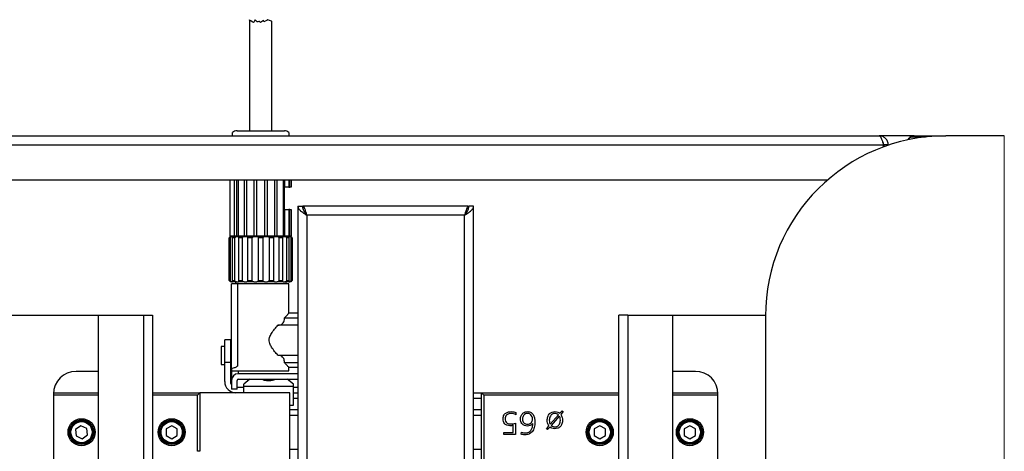
# Model space of a CAD drawing. Units: millimetres. Extents: x 20 to 410, y 10 to 287.
# Drawn here: x 140 to 195, y 126 to 150 of the extents above; entities that cross this region are included whole.
import ezdxf

# ---------------------------------------------------------------- set-up
doc = ezdxf.new("R2010")
doc.units = ezdxf.units.MM

# ---------------------------------------------------------------- blocks, each defined once
blk = doc.blocks.new('Block2')
at = {"color": 7, "linetype": 'Continuous', "lineweight": 25}
for p, q in [((93.046, 128.028), (93.046, 121.885)), ((93.056, 128.022), (93.046, 128.028)), ((93.085, 128.003), (93.056, 128.022)), ((93.132, 127.973), (93.085, 128.003)), ((93.196, 127.933), (93.132, 127.973)), ((93.275, 127.883), (93.196, 127.933)), ((93.303, 127.934), (93.275, 127.883)), ((93.331, 127.988), (93.303, 127.934)), ((93.36, 128.044), (93.331, 127.988)), ((93.399, 128.005), (93.36, 128.044)), ((93.439, 127.965), (93.399, 128.005)), ((93.48, 127.924), (93.439, 127.965)), ((93.522, 127.932), (93.48, 127.924)), ((93.564, 127.94), (93.522, 127.932)), ((93.606, 127.949), (93.564, 127.94)), ((93.626, 127.929), (93.606, 127.949)), ((93.645, 127.91), (93.626, 127.929)), ((93.665, 127.89), (93.645, 127.91)), ((93.718, 127.93), (93.665, 127.89)), ((93.771, 127.97), (93.718, 127.93)), ((93.823, 128.009), (93.771, 127.97)), ((93.832, 127.964), (93.823, 128.009)), ((93.841, 127.92), (93.832, 127.964)), ((93.925, 127.958), (93.841, 127.92)), ((94.004, 127.995), (93.925, 127.958)), ((94.076, 128.028), (94.004, 127.995)), ((94.16, 127.998), (94.076, 128.028)), ((94.225, 127.975), (94.16, 127.998)), ((94.271, 127.959), (94.225, 127.975)), ((94.294, 127.951), (94.271, 127.959)), ((94.296, 127.95), (94.294, 127.951)), ((94.296, 121.885), (94.296, 127.95)), ((92.359, 121.885), (93.671, 121.885)), ((93.671, 121.885), (94.984, 121.885)), ((41.051, 121.598), (127.988, 121.598)), ((92.109, 121.598), (92.109, 121.789)), ((95.234, 121.789), (95.234, 121.598)), ((129.926, 121.598), (127.988, 121.598)), ((130.559, 121.536), (129.863, 121.536)), ((129.926, 121.598), (131.676, 121.598)), ((134.928, 121.598), (131.676, 121.598)), ((128.226, 120.984), (128.226, 121.098)), ((128.238, 121.023), (128.235, 121.04)), ((128.488, 121.098), (128.238, 121.098)), ((128.238, 121.098), (128.238, 120.989)), ((128.488, 121.098), (128.488, 121.077)), ((47.593, 119.161), (125.133, 119.161)), ((91.984, 116.035), (91.984, 119.161)), ((92.22, 116.035), (92.22, 119.161)), ((92.328, 119.161), (92.328, 116.035)), ((92.432, 116.035), (92.432, 119.161)), ((92.759, 119.161), (92.759, 116.035)), ((92.898, 116.035), (92.898, 119.161)), ((93.299, 119.161), (93.299, 116.035)), ((93.458, 116.035), (93.458, 119.161)), ((93.885, 119.161), (93.885, 116.035)), ((94.044, 116.035), (94.044, 119.161)), ((94.444, 119.161), (94.444, 116.035)), ((94.584, 116.035), (94.584, 119.161)), ((94.911, 119.161), (94.911, 116.035)), ((95.014, 118.76), (95.014, 119.161)), ((95.228, 119.161), (95.228, 118.76)), ((95.283, 118.76), (95.283, 119.161)), ((95.357, 119.161), (95.357, 118.76)), ((94.984, 118.76), (95.014, 118.76)), ((94.984, 117.51), (94.984, 118.76)), ((95.228, 118.76), (95.014, 118.76)), ((95.228, 118.76), (95.283, 118.76)), ((95.357, 118.76), (95.283, 118.76)), ((95.014, 117.51), (94.984, 117.51)), ((95.014, 116.035), (95.014, 117.51)), ((95.014, 117.51), (95.228, 117.51)), ((95.228, 117.51), (95.228, 116.035)), ((95.283, 117.51), (95.228, 117.51)), ((95.283, 116.035), (95.283, 117.51)), ((95.283, 117.51), (95.357, 117.51)), ((95.357, 117.51), (95.357, 116.035)), ((95.734, 117.697), (95.734, 96.322)), ((95.734, 117.697), (95.984, 117.697)), ((96.009, 117.697), (96.009, 117.578)), ((105.209, 117.697), (96.009, 117.697)), ((105.209, 117.56), (105.209, 117.697)), ((105.484, 117.697), (105.234, 117.697)), ((105.484, 96.322), (105.484, 117.697)), ((96.234, 117.197), (96.234, 96.322)), ((104.984, 117.197), (96.234, 117.197)), ((104.984, 96.322), (104.984, 117.197)), ((91.972, 115.947), (91.932, 115.947)), ((91.932, 113.572), (91.932, 115.947)), ((91.972, 115.947), (91.972, 113.572)), ((92.22, 116.035), (91.984, 116.035)), ((91.986, 116.01), (92.06, 116.01)), ((92.06, 116.01), (92.115, 116.01)), ((92.217, 115.947), (92.102, 115.947)), ((92.102, 113.572), (92.102, 115.947)), ((92.115, 116.01), (92.328, 116.01)), ((92.217, 115.947), (92.217, 113.572)), ((92.328, 116.035), (92.22, 116.035)), ((92.432, 116.035), (92.328, 116.035)), ((92.328, 116.01), (92.432, 116.01)), ((92.421, 116.035), (92.421, 116.01)), ((92.759, 116.035), (92.432, 116.035)), ((92.432, 116.01), (92.759, 116.01)), ((92.637, 115.947), (92.461, 115.947)), ((92.461, 113.572), (92.461, 115.947)), ((92.637, 115.947), (92.637, 113.572)), ((92.898, 116.035), (92.759, 116.035)), ((92.759, 116.01), (92.898, 116.01)), ((93.299, 116.035), (92.898, 116.035)), ((92.898, 116.01), (93.299, 116.01)), ((93.182, 115.947), (92.966, 115.947)), ((92.966, 113.572), (92.966, 115.947)), ((93.182, 115.947), (93.182, 113.572)), ((93.458, 116.035), (93.299, 116.035)), ((93.299, 116.01), (93.458, 116.01)), ((93.885, 116.035), (93.458, 116.035)), ((93.458, 116.01), (93.885, 116.01)), ((93.786, 115.947), (93.557, 115.947)), ((93.557, 113.572), (93.557, 115.947)), ((93.786, 115.947), (93.786, 113.572)), ((94.044, 116.035), (93.885, 116.035)), ((93.885, 116.01), (94.044, 116.01)), ((94.444, 116.035), (94.044, 116.035)), ((94.044, 116.01), (94.444, 116.01)), ((94.161, 113.572), (94.161, 115.947)), ((94.376, 115.947), (94.161, 115.947)), ((94.376, 115.947), (94.376, 113.572)), ((94.584, 116.035), (94.444, 116.035)), ((94.444, 116.01), (94.584, 116.01)), ((94.911, 116.035), (94.584, 116.035)), ((94.584, 116.01), (94.911, 116.01)), ((94.706, 113.572), (94.706, 115.947)), ((94.882, 115.947), (94.706, 115.947)), ((94.882, 115.947), (94.882, 113.572)), ((95.014, 116.035), (94.911, 116.035)), ((94.911, 116.01), (95.014, 116.01)), ((94.921, 116.01), (94.921, 116.035)), ((95.228, 116.035), (95.014, 116.035)), ((95.014, 116.01), (95.228, 116.01)), ((95.126, 113.572), (95.126, 115.947)), ((95.241, 115.947), (95.126, 115.947)), ((95.283, 116.035), (95.228, 116.035)), ((95.228, 116.01), (95.283, 116.01)), ((95.241, 115.947), (95.241, 113.572)), ((95.357, 116.035), (95.283, 116.035)), ((95.283, 116.01), (95.357, 116.01)), ((95.371, 113.572), (95.371, 115.947)), ((95.411, 115.947), (95.371, 115.947)), ((95.411, 115.947), (95.411, 113.572)), ((91.932, 113.572), (91.972, 113.572)), ((92.06, 113.51), (91.986, 113.51)), ((92.046, 108.692), (92.046, 113.385)), ((92.379, 113.385), (92.046, 113.385)), ((92.06, 113.51), (92.115, 113.51)), ((92.102, 113.572), (92.217, 113.572)), ((92.328, 113.51), (92.115, 113.51)), ((92.265, 113.51), (92.265, 113.385)), ((92.328, 113.51), (92.432, 113.51)), ((92.379, 113.385), (92.379, 108.819)), ((95.234, 113.385), (92.379, 113.385)), ((92.759, 113.51), (92.432, 113.51)), ((92.461, 113.572), (92.637, 113.572)), ((92.759, 113.51), (92.898, 113.51)), ((93.299, 113.51), (92.898, 113.51)), ((92.966, 113.572), (93.182, 113.572)), ((93.299, 113.51), (93.458, 113.51)), ((93.885, 113.51), (93.458, 113.51)), ((93.557, 113.572), (93.786, 113.572)), ((93.885, 113.51), (94.044, 113.51)), ((94.444, 113.51), (94.044, 113.51)), ((94.161, 113.572), (94.376, 113.572)), ((94.444, 113.51), (94.584, 113.51)), ((94.911, 113.51), (94.584, 113.51)), ((94.706, 113.572), (94.882, 113.572)), ((94.911, 113.51), (95.014, 113.51)), ((95.228, 113.51), (95.014, 113.51)), ((95.078, 113.385), (95.078, 113.51)), ((95.126, 113.572), (95.241, 113.572)), ((95.228, 113.51), (95.283, 113.51)), ((95.234, 111.759), (95.234, 113.385)), ((95.357, 113.51), (95.283, 113.51)), ((95.371, 113.572), (95.411, 113.572)), ((76.553, 111.661), (84.678, 111.661)), ((84.678, 111.661), (87.178, 111.661)), ((84.678, 79.471), (84.678, 111.661)), ((87.178, 111.661), (87.178, 78.028)), ((87.178, 111.661), (87.678, 111.661)), ((87.678, 111.661), (87.678, 81.947)), ((94.994, 111.502), (95.734, 111.502)), ((95.734, 111.76), (95.234, 111.76)), ((113.54, 81.947), (113.54, 111.661)), ((114.04, 111.661), (113.54, 111.661)), ((114.04, 111.661), (116.54, 111.661)), ((114.04, 111.661), (114.04, 49.291)), ((116.54, 111.661), (121.676, 111.661)), ((116.54, 49.291), (116.54, 111.661)), ((121.676, 111.598), (121.676, 65.85)), ((95.734, 111.091), (94.623, 111.091)), ((91.676, 109.911), (91.488, 109.911)), ((91.488, 109.911), (91.488, 108.911)), ((91.676, 109.036), (91.676, 110.286)), ((91.988, 110.286), (91.676, 110.286)), ((91.988, 110.286), (91.988, 109.036)), ((92.046, 109.911), (91.988, 109.911)), ((94.623, 109.428), (95.734, 109.428)), ((91.488, 108.911), (91.676, 108.911)), ((91.988, 109.036), (91.676, 109.036)), ((91.676, 107.973), (91.676, 109.036)), ((91.988, 109.036), (91.988, 107.973)), ((91.988, 108.911), (92.046, 108.911)), ((95.734, 109.017), (94.994, 109.017)), ((95.234, 108.572), (95.234, 108.761)), ((95.234, 108.76), (95.734, 108.76)), ((84.678, 108.536), (83.428, 108.536)), ((92.046, 108.692), (92.046, 108.572)), ((92.046, 108.572), (95.234, 108.572)), ((92.051, 108.572), (92.051, 108.033)), ((95.734, 108.4), (92.426, 108.4)), ((117.79, 108.536), (116.54, 108.536)), ((92.051, 108.033), (92.051, 107.545)), ((92.363, 107.545), (92.363, 108.033)), ((92.363, 107.661), (92.738, 107.661)), ((92.426, 108.094), (95.734, 108.094)), ((93.078, 108.094), (92.738, 107.83)), ((92.738, 107.701), (92.738, 107.83)), ((92.738, 107.348), (92.738, 107.701)), ((95.488, 107.701), (92.738, 107.701)), ((92.932, 108.094), (92.957, 108.035)), ((92.957, 108.035), (92.972, 108.018)), ((92.972, 108.018), (92.976, 108.015)), ((93.801, 108.073), (93.817, 108.094)), ((93.824, 108.047), (93.801, 108.073)), ((93.892, 108.025), (93.824, 108.047)), ((93.994, 108.011), (93.892, 108.025)), ((94.113, 108.006), (93.994, 108.011)), ((94.233, 108.011), (94.113, 108.006)), ((94.334, 108.025), (94.233, 108.011)), ((94.402, 108.047), (94.334, 108.025)), ((94.426, 108.073), (94.402, 108.047)), ((94.41, 108.094), (94.426, 108.073)), ((95.488, 107.83), (95.148, 108.094)), ((95.251, 108.015), (95.255, 108.018)), ((95.255, 108.018), (95.269, 108.035)), ((95.269, 108.035), (95.295, 108.094)), ((95.488, 107.701), (95.488, 107.83)), ((95.488, 106.651), (95.488, 107.701)), ((95.488, 107.661), (95.734, 107.661)), ((82.178, 107.286), (82.178, 89.786)), ((82.179, 107.348), (84.678, 107.348)), ((87.678, 107.348), (90.296, 107.348)), ((90.196, 107.248), (90.171, 107.223)), ((90.171, 104.101), (90.171, 107.223)), ((90.219, 107.271), (90.196, 107.248)), ((90.241, 107.293), (90.219, 107.271)), ((90.26, 107.312), (90.241, 107.293)), ((90.275, 107.327), (90.26, 107.312)), ((90.287, 107.339), (90.275, 107.327)), ((90.294, 107.346), (90.287, 107.339)), ((90.296, 107.348), (90.294, 107.346)), ((90.296, 107.348), (90.296, 104.101)), ((95.296, 107.348), (90.296, 107.348)), ((92.363, 107.545), (92.051, 107.545)), ((95.296, 103.476), (95.296, 107.348)), ((95.488, 107.348), (95.734, 107.348)), ((105.484, 107.348), (105.921, 107.348)), ((105.921, 81.322), (105.921, 107.348)), ((105.921, 107.348), (105.924, 107.346)), ((105.921, 107.348), (113.54, 107.348)), ((105.924, 107.346), (105.931, 107.339)), ((105.931, 107.339), (105.943, 107.327)), ((105.943, 107.327), (105.958, 107.312)), ((105.958, 107.312), (105.977, 107.293)), ((105.977, 107.293), (105.999, 107.271)), ((105.999, 107.271), (106.022, 107.248)), ((106.022, 107.248), (106.046, 107.223)), ((116.54, 107.348), (119.039, 107.348)), ((119.04, 89.786), (119.04, 107.286)), ((95.296, 106.651), (95.488, 106.651)), ((95.734, 107.036), (95.488, 107.036)), ((105.921, 107.036), (105.484, 107.036)), ((95.296, 106.411), (95.734, 106.411)), ((95.296, 106.098), (95.734, 106.098)), ((105.484, 106.411), (105.921, 106.411)), ((105.484, 106.098), (105.921, 106.098)), ((107.835, 106.257), (107.835, 106.13)), ((109.74, 105.605), (110.196, 106.119)), ((110.24, 106.055), (109.783, 105.539)), ((110.267, 106.209), (110.392, 106.353)), ((110.455, 106.302), (110.321, 106.149)), ((110.392, 106.353), (110.455, 106.302)), ((83.701, 105.52), (83.406, 105.311)), ((84.028, 105.369), (83.701, 105.52)), ((88.734, 105.521), (88.421, 105.341)), ((89.046, 105.341), (88.734, 105.521)), ((107.675, 105.136), (107.684, 105.544)), ((107.817, 105.659), (107.804, 105.036)), ((108.767, 105.65), (108.764, 105.65)), ((109.53, 105.352), (109.66, 105.503)), ((109.714, 105.442), (109.592, 105.311)), ((112.484, 105.521), (112.171, 105.341)), ((112.796, 105.341), (112.484, 105.521)), ((117.484, 105.521), (117.171, 105.341)), ((117.796, 105.341), (117.484, 105.521)), ((83.406, 105.311), (83.439, 104.952)), ((83.439, 104.952), (83.767, 104.801)), ((83.767, 104.801), (84.062, 105.01)), ((84.062, 105.01), (84.028, 105.369)), ((88.421, 105.341), (88.421, 104.98)), ((88.421, 104.98), (88.734, 104.8)), ((88.734, 104.8), (89.046, 104.98)), ((89.046, 104.98), (89.046, 105.341)), ((107.155, 105.136), (107.675, 105.136)), ((107.155, 105.036), (107.155, 105.136)), ((107.804, 105.036), (107.155, 105.036)), ((108.125, 105.048), (108.136, 105.167)), ((109.592, 105.311), (109.53, 105.352)), ((112.171, 105.341), (112.171, 104.98)), ((112.171, 104.98), (112.484, 104.8)), ((112.484, 104.8), (112.796, 104.98)), ((112.796, 104.98), (112.796, 105.341)), ((117.171, 105.341), (117.171, 104.98)), ((117.171, 104.98), (117.484, 104.8)), ((117.484, 104.8), (117.796, 104.98)), ((117.796, 104.98), (117.796, 105.341)), ((90.296, 104.101), (90.171, 104.101)), ((95.296, 104.223), (95.734, 104.223)), ((105.484, 104.223), (105.921, 104.223))]:
    blk.add_line(p, q, dxfattribs=at)
at = {"color": 7, "linetype": 'Continuous', "lineweight": 18}
blk.add_line((134.928, 65.85), (134.928, 121.598), dxfattribs=at)
at = {"color": 8, "linetype": 'Continuous', "lineweight": 25}
for p, q in [((44.173, 121.098), (128.226, 121.098)), ((92.426, 108.572), (92.426, 108.4)), ((92.957, 108.035), (92.957, 108.094)), ((95.269, 108.035), (95.269, 108.094)), ((84.678, 107.223), (82.178, 107.223)), ((90.171, 107.223), (87.678, 107.223)), ((106.046, 107.223), (106.046, 81.322)), ((113.54, 107.223), (106.046, 107.223)), ((119.04, 107.223), (116.54, 107.223))]:
    blk.add_line(p, q, dxfattribs=at)
at = {"color": 7, "linetype": 'Continuous', "lineweight": 25}
for centre, radius in [((83.734, 105.161), 0.75), ((83.734, 105.161), 0.687), ((83.734, 105.161), 0.625), ((83.734, 105.161), 0.587), ((88.734, 105.161), 0.75), ((88.734, 105.161), 0.687), ((88.734, 105.161), 0.625), ((88.734, 105.161), 0.587), ((112.484, 105.161), 0.75), ((112.484, 105.161), 0.687), ((112.484, 105.161), 0.625), ((112.484, 105.161), 0.588), ((117.484, 105.161), 0.75), ((117.484, 105.161), 0.687), ((117.484, 105.161), 0.625), ((117.484, 105.161), 0.587)]:
    blk.add_circle(centre, radius, dxfattribs=at)
for centre, radius, start, end in [((92.359, 121.51), 0.375, 89.9999, 131.8435), ((94.984, 121.51), 0.375, 48.1825, 90.0013), ((131.676, 111.598), 10, 90, 180), ((129.863, 121.161), 0.375, 90.0008, 146.0507), ((129.926, 121.223), 0.375, 90.0014, 142.304), ((83.428, 107.286), 1.25, 90.0003, 179.9997), ((92.421, 108.029), 0.371, 89.3238, 179.3019), ((117.79, 107.286), 1.25, 0.0003, 89.9997), ((92.301, 107.973), 0.625, 180.0008, 270.0005), ((92.301, 107.973), 0.312, 179.9958, 216.8714), ((92.425, 108.033), 0.0618, 89.3226, 179.3089)]:
    blk.add_arc(centre, radius, start, end, dxfattribs=at)
for points, knots in [([(127.988, 121.598), (128.007, 121.589), (128.058, 121.566), (128.101, 121.464), (128.153, 121.336), (128.193, 121.207), (128.218, 121.125), (128.226, 121.098)], [0, 0, 0, 0, 0.108393, 0.290327, 0.546512, 0.852805, 1, 1, 1, 1]), ([(128.488, 121.098), (128.481, 121.164), (128.466, 121.295), (128.35, 121.46), (128.185, 121.576), (128.054, 121.591), (127.988, 121.598)], [0, 0, 0, 0, 0.249999, 0.499994, 0.749994, 1, 1, 1, 1]), ([(128.238, 121.098), (128.235, 121.131), (128.229, 121.192), (128.192, 121.239), (128.175, 121.26)], [0, 0, 0, 0, 0.551665, 1, 1, 1, 1]), ([(95.734, 117.697), (95.744, 117.653), (95.766, 117.552), (95.895, 117.429), (96.053, 117.312), (96.173, 117.236), (96.234, 117.197)], [0, 0, 0, 0, 0.182795, 0.415759, 0.704287, 1, 1, 1, 1]), ([(95.984, 117.697), (95.992, 117.638), (96.01, 117.511), (96.116, 117.349), (96.195, 117.247), (96.234, 117.197)], [0, 0, 0, 0, 0.313034, 0.666653, 1, 1, 1, 1]), ([(96.234, 117.197), (96.216, 117.261), (96.183, 117.381), (96.127, 117.533), (96.086, 117.654), (96.029, 117.686), (96.009, 117.697)], [0, 0, 0, 0, 0.35541, 0.661377, 0.878989, 1, 1, 1, 1]), ([(104.984, 117.197), (105.05, 117.239), (105.174, 117.318), (105.334, 117.438), (105.457, 117.56), (105.476, 117.656), (105.484, 117.697)], [0, 0, 0, 0, 0.318906, 0.603731, 0.832127, 1, 1, 1, 1]), ([(105.209, 117.697), (105.189, 117.686), (105.132, 117.654), (105.091, 117.533), (105.035, 117.381), (105.002, 117.261), (104.984, 117.197)], [0, 0, 0, 0, 0.121031, 0.33864, 0.644602, 1, 1, 1, 1]), ([(104.984, 117.197), (105.028, 117.254), (105.113, 117.363), (105.214, 117.528), (105.228, 117.646), (105.234, 117.697)], [0, 0, 0, 0, 0.382212, 0.729832, 1, 1, 1, 1]), ([(96.234, 117.197), (96.215, 117.229), (96.18, 117.289), (96.135, 117.364), (96.098, 117.397), (96.085, 117.409)], [0, 0, 0, 0, 0.427161, 0.807081, 1, 1, 1, 1]), ([(105.135, 117.411), (105.122, 117.399), (105.084, 117.365), (105.038, 117.289), (105.003, 117.229), (104.984, 117.197)], [0, 0, 0, 0, 0.203443, 0.578422, 1, 1, 1, 1]), ([(91.932, 115.947), (91.946, 115.963), (91.964, 115.984), (91.982, 116.005), (91.986, 116.01)], [0, 0, 0, 0, 0.786408, 1, 1, 1, 1]), ([(92.06, 116.01), (92.039, 115.996), (92.008, 115.977), (91.98, 115.954), (91.972, 115.947)], [0, 0, 0, 0, 0.6855645, 1, 1, 1, 1]), ([(92.102, 115.947), (92.109, 115.963), (92.118, 115.983), (92.116, 116.005), (92.115, 116.01)], [0, 0, 0, 0, 0.763997, 1, 1, 1, 1]), ([(92.328, 116.01), (92.301, 115.997), (92.262, 115.979), (92.227, 115.954), (92.217, 115.947)], [0, 0, 0, 0, 0.704046, 1, 1, 1, 1]), ([(92.461, 115.947), (92.458, 115.965), (92.455, 115.99), (92.437, 116.005), (92.432, 116.01)], [0, 0, 0, 0, 0.730199, 1, 1, 1, 1]), ([(92.759, 116.01), (92.728, 115.997), (92.686, 115.98), (92.648, 115.954), (92.637, 115.947)], [0, 0, 0, 0, 0.716882, 1, 1, 1, 1]), ([(92.966, 115.947), (92.953, 115.965), (92.935, 115.992), (92.907, 116.006), (92.898, 116.01)], [0, 0, 0, 0, 0.70328, 1, 1, 1, 1]), ([(93.299, 116.01), (93.269, 115.998), (93.227, 115.981), (93.192, 115.954), (93.182, 115.947)], [0, 0, 0, 0, 0.726119, 1, 1, 1, 1]), ([(93.557, 115.947), (93.536, 115.965), (93.506, 115.992), (93.469, 116.006), (93.458, 116.01)], [0, 0, 0, 0, 0.7037345, 1, 1, 1, 1]), ([(93.885, 116.01), (93.858, 115.998), (93.822, 115.982), (93.794, 115.954), (93.786, 115.947)], [0, 0, 0, 0, 0.731556, 1, 1, 1, 1]), ([(94.161, 115.947), (94.135, 115.965), (94.098, 115.991), (94.056, 116.005), (94.044, 116.01)], [0, 0, 0, 0, 0.711553, 1, 1, 1, 1]), ([(94.444, 116.01), (94.424, 115.998), (94.397, 115.981), (94.381, 115.954), (94.376, 115.947)], [0, 0, 0, 0, 0.727463, 1, 1, 1, 1]), ([(94.706, 115.947), (94.678, 115.965), (94.639, 115.99), (94.596, 116.005), (94.584, 116.01)], [0, 0, 0, 0, 0.722445, 1, 1, 1, 1]), ([(94.911, 116.01), (94.9, 115.997), (94.884, 115.978), (94.882, 115.954), (94.882, 115.947)], [0, 0, 0, 0, 0.694964, 1, 1, 1, 1]), ([(95.126, 115.947), (95.1, 115.965), (95.065, 115.989), (95.025, 116.005), (95.014, 116.01)], [0, 0, 0, 0, 0.736776, 1, 1, 1, 1]), ([(95.228, 116.01), (95.227, 116.005), (95.225, 115.983), (95.234, 115.963), (95.241, 115.947)], [0, 0, 0, 0, 0.236003, 1, 1, 1, 1]), ([(95.371, 115.947), (95.35, 115.964), (95.322, 115.987), (95.291, 116.005), (95.283, 116.01)], [0, 0, 0, 0, 0.757228, 1, 1, 1, 1]), ([(95.357, 116.01), (95.369, 115.996), (95.387, 115.975), (95.405, 115.954), (95.411, 115.947)], [0, 0, 0, 0, 0.659166, 1, 1, 1, 1]), ([(91.986, 113.51), (91.974, 113.523), (91.956, 113.544), (91.938, 113.565), (91.932, 113.572)], [0, 0, 0, 0, 0.659251, 1, 1, 1, 1]), ([(91.972, 113.572), (91.993, 113.555), (92.021, 113.532), (92.052, 113.514), (92.06, 113.51)], [0, 0, 0, 0, 0.7573344, 1, 1, 1, 1]), ([(92.115, 113.51), (92.116, 113.515), (92.118, 113.536), (92.109, 113.557), (92.102, 113.572)], [0, 0, 0, 0, 0.236029, 1, 1, 1, 1]), ([(92.217, 113.572), (92.243, 113.554), (92.278, 113.53), (92.318, 113.514), (92.328, 113.51)], [0, 0, 0, 0, 0.736742, 1, 1, 1, 1]), ([(92.432, 113.51), (92.443, 113.523), (92.458, 113.541), (92.461, 113.565), (92.461, 113.572)], [0, 0, 0, 0, 0.695036, 1, 1, 1, 1]), ([(92.637, 113.572), (92.665, 113.554), (92.704, 113.529), (92.747, 113.514), (92.759, 113.51)], [0, 0, 0, 0, 0.722365, 1, 1, 1, 1]), ([(92.898, 113.51), (92.918, 113.522), (92.946, 113.538), (92.962, 113.565), (92.966, 113.572)], [0, 0, 0, 0, 0.727477, 1, 1, 1, 1]), ([(93.182, 113.572), (93.208, 113.554), (93.245, 113.528), (93.287, 113.514), (93.299, 113.51)], [0, 0, 0, 0, 0.711517, 1, 1, 1, 1]), ([(93.458, 113.51), (93.485, 113.521), (93.521, 113.537), (93.549, 113.565), (93.557, 113.572)], [0, 0, 0, 0, 0.731587, 1, 1, 1, 1]), ([(93.786, 113.572), (93.807, 113.554), (93.837, 113.528), (93.874, 113.514), (93.885, 113.51)], [0, 0, 0, 0, 0.703723, 1, 1, 1, 1]), ([(94.044, 113.51), (94.074, 113.522), (94.115, 113.538), (94.151, 113.565), (94.161, 113.572)], [0, 0, 0, 0, 0.726077, 1, 1, 1, 1]), ([(94.376, 113.572), (94.389, 113.554), (94.408, 113.528), (94.436, 113.514), (94.444, 113.51)], [0, 0, 0, 0, 0.703164, 1, 1, 1, 1]), ([(94.584, 113.51), (94.615, 113.522), (94.657, 113.539), (94.695, 113.565), (94.706, 113.572)], [0, 0, 0, 0, 0.716875, 1, 1, 1, 1]), ([(94.882, 113.572), (94.884, 113.554), (94.888, 113.53), (94.906, 113.514), (94.911, 113.51)], [0, 0, 0, 0, 0.730172, 1, 1, 1, 1]), ([(95.014, 113.51), (95.042, 113.522), (95.081, 113.54), (95.116, 113.565), (95.126, 113.572)], [0, 0, 0, 0, 0.704001, 1, 1, 1, 1]), ([(95.241, 113.572), (95.234, 113.557), (95.225, 113.536), (95.227, 113.515), (95.228, 113.51)], [0, 0, 0, 0, 0.763971, 1, 1, 1, 1]), ([(95.283, 113.51), (95.304, 113.523), (95.334, 113.542), (95.362, 113.565), (95.371, 113.572)], [0, 0, 0, 0, 0.685594, 1, 1, 1, 1]), ([(95.411, 113.572), (95.397, 113.556), (95.379, 113.535), (95.361, 113.514), (95.357, 113.51)], [0, 0, 0, 0, 0.786486, 1, 1, 1, 1]), ([(94.623, 111.091), (94.677, 111.095), (94.772, 111.103), (94.889, 111.177), (94.957, 111.283), (94.989, 111.394), (94.993, 111.47), (94.994, 111.502)], [0, 0, 0, 0, 0.255119, 0.453084, 0.63539, 0.845636, 1, 1, 1, 1]), ([(94.994, 111.502), (95.05, 111.561), (95.122, 111.637), (95.2, 111.724), (95.227, 111.749), (95.233, 111.759), (95.234, 111.759)], [0, 0, 0, 0, 0.688835, 0.896585, 0.995674, 1, 1, 1, 1]), ([(94.623, 109.428), (94.562, 109.499), (94.438, 109.643), (94.283, 109.855), (94.173, 110.054), (94.129, 110.238), (94.159, 110.438), (94.274, 110.651), (94.437, 110.875), (94.562, 111.02), (94.623, 111.091)], [0, 0, 0, 0, 0.142712, 0.291563, 0.402341, 0.489052, 0.576378, 0.70602, 0.856114, 1, 1, 1, 1]), ([(94.994, 109.017), (94.992, 109.058), (94.987, 109.135), (94.952, 109.243), (94.89, 109.34), (94.776, 109.416), (94.678, 109.424), (94.623, 109.428)], [0, 0, 0, 0, 0.193832, 0.371971, 0.535281, 0.739803, 1, 1, 1, 1]), ([(92.379, 108.819), (92.335, 108.789), (92.235, 108.721), (92.114, 108.703), (92.046, 108.692)], [0, 0, 0, 0, 0.437965, 1, 1, 1, 1]), ([(95.233, 108.761), (95.217, 108.778), (95.156, 108.845), (95.076, 108.93), (95.012, 108.998), (94.994, 109.017)], [0, 0, 0, 0, 0.20352, 0.775028, 1, 1, 1, 1]), ([(107.117, 105.885), (107.122, 105.951), (107.132, 106.082), (107.256, 106.23), (107.414, 106.294), (107.516, 106.299), (107.567, 106.302)], [0, 0, 0, 0, 0.280217, 0.558397, 0.778902, 1, 1, 1, 1]), ([(107.567, 106.202), (107.521, 106.198), (107.428, 106.19), (107.313, 106.122), (107.243, 106.021), (107.237, 105.947), (107.234, 105.911)], [0, 0, 0, 0, 0.280455, 0.559935, 0.779824, 1, 1, 1, 1]), ([(107.567, 106.302), (107.618, 106.301), (107.71, 106.298), (107.797, 106.27), (107.835, 106.257)], [0, 0, 0, 0, 0.5601672, 1, 1, 1, 1]), ([(107.835, 106.13), (107.788, 106.153), (107.702, 106.194), (107.608, 106.2), (107.567, 106.202)], [0, 0, 0, 0, 0.5595, 1, 1, 1, 1]), ([(108.084, 105.892), (108.089, 105.953), (108.099, 106.074), (108.204, 106.217), (108.344, 106.292), (108.44, 106.299), (108.488, 106.302)], [0, 0, 0, 0, 0.280275, 0.559105, 0.779352, 1, 1, 1, 1]), ([(108.482, 106.202), (108.438, 106.198), (108.351, 106.189), (108.253, 106.107), (108.207, 106.003), (108.203, 105.935), (108.201, 105.9)], [0, 0, 0, 0, 0.279805, 0.5586164, 0.7790289, 1, 1, 1, 1]), ([(108.751, 105.886), (108.747, 105.929), (108.74, 106.016), (108.678, 106.125), (108.585, 106.193), (108.516, 106.199), (108.482, 106.202)], [0, 0, 0, 0, 0.280572, 0.5601298, 0.7799917, 1, 1, 1, 1]), ([(108.488, 106.302), (108.522, 106.301), (108.589, 106.298), (108.685, 106.259), (108.763, 106.191), (108.836, 106.076), (108.878, 105.909), (108.882, 105.773), (108.884, 105.706)], [0, 0, 0, 0, 0.125116, 0.249854, 0.374833, 0.499837, 0.74951, 1, 1, 1, 1]), ([(109.567, 105.822), (109.572, 105.89), (109.583, 106.025), (109.681, 106.193), (109.832, 106.29), (109.939, 106.298), (109.992, 106.302)], [0, 0, 0, 0, 0.280624, 0.559794, 0.779691, 1, 1, 1, 1]), ([(109.994, 106.202), (109.943, 106.195), (109.84, 106.181), (109.71, 106.037), (109.694, 105.906), (109.684, 105.826)], [0, 0, 0, 0, 0.279808, 0.560009, 1, 1, 1, 1]), ([(109.992, 106.302), (110.049, 106.298), (110.149, 106.292), (110.231, 106.234), (110.267, 106.209)], [0, 0, 0, 0, 0.55992, 1, 1, 1, 1]), ([(110.196, 106.119), (110.163, 106.146), (110.103, 106.195), (110.028, 106.2), (109.994, 106.202)], [0, 0, 0, 0, 0.558757, 1, 1, 1, 1]), ([(110.301, 105.829), (110.298, 105.873), (110.294, 105.953), (110.257, 106.024), (110.24, 106.055)], [0, 0, 0, 0, 0.559921, 1, 1, 1, 1]), ([(110.321, 106.149), (110.353, 106.093), (110.41, 105.993), (110.415, 105.879), (110.417, 105.828)], [0, 0, 0, 0, 0.558702, 1, 1, 1, 1]), ([(107.499, 105.519), (107.443, 105.523), (107.33, 105.531), (107.194, 105.622), (107.125, 105.753), (107.12, 105.841), (107.117, 105.885)], [0, 0, 0, 0, 0.280483, 0.559357, 0.779291, 1, 1, 1, 1]), ([(107.234, 105.911), (107.236, 105.864), (107.241, 105.772), (107.325, 105.663), (107.439, 105.623), (107.511, 105.62), (107.547, 105.619)], [0, 0, 0, 0, 0.280745, 0.558067, 0.778636, 1, 1, 1, 1]), ([(107.684, 105.544), (107.65, 105.535), (107.589, 105.519), (107.527, 105.519), (107.499, 105.519)], [0, 0, 0, 0, 0.55967, 1, 1, 1, 1]), ([(107.547, 105.619), (107.598, 105.621), (107.69, 105.624), (107.778, 105.648), (107.817, 105.659)], [0, 0, 0, 0, 0.559818, 1, 1, 1, 1]), ([(108.471, 105.502), (108.413, 105.507), (108.296, 105.516), (108.161, 105.618), (108.091, 105.754), (108.086, 105.846), (108.084, 105.892)], [0, 0, 0, 0, 0.280479, 0.559001, 0.779146, 1, 1, 1, 1]), ([(108.201, 105.9), (108.203, 105.858), (108.208, 105.773), (108.268, 105.665), (108.365, 105.608), (108.432, 105.604), (108.466, 105.602)], [0, 0, 0, 0, 0.280788, 0.559766, 0.779383, 1, 1, 1, 1]), ([(108.884, 105.706), (108.88, 105.611), (108.871, 105.423), (108.757, 105.176), (108.548, 105.033), (108.399, 105.024), (108.325, 105.019)], [0, 0, 0, 0, 0.281174, 0.560171, 0.779656, 1, 1, 1, 1]), ([(108.343, 105.119), (108.391, 105.121), (108.488, 105.125), (108.616, 105.2), (108.71, 105.324), (108.759, 105.48), (108.764, 105.593), (108.767, 105.65)], [0, 0, 0, 0, 0.18673, 0.372878, 0.559299, 0.77938, 1, 1, 1, 1]), ([(108.466, 105.602), (108.508, 105.606), (108.594, 105.612), (108.693, 105.687), (108.744, 105.786), (108.748, 105.852), (108.751, 105.886)], [0, 0, 0, 0, 0.280241, 0.559001, 0.779242, 1, 1, 1, 1]), ([(108.764, 105.65), (108.744, 105.624), (108.706, 105.572), (108.603, 105.516), (108.521, 105.507), (108.471, 105.502)], [0, 0, 0, 0, 0.280264, 0.560466, 1, 1, 1, 1]), ([(109.66, 105.503), (109.629, 105.559), (109.574, 105.658), (109.569, 105.772), (109.567, 105.822)], [0, 0, 0, 0, 0.558512, 1, 1, 1, 1]), ([(109.684, 105.826), (109.686, 105.782), (109.69, 105.705), (109.725, 105.635), (109.74, 105.605)], [0, 0, 0, 0, 0.5600296, 1, 1, 1, 1]), ([(109.992, 105.352), (109.935, 105.354), (109.833, 105.358), (109.75, 105.417), (109.714, 105.442)], [0, 0, 0, 0, 0.561043, 1, 1, 1, 1]), ([(109.783, 105.539), (109.817, 105.511), (109.878, 105.461), (109.956, 105.455), (109.99, 105.452)], [0, 0, 0, 0, 0.559094, 1, 1, 1, 1]), ([(109.99, 105.452), (110.041, 105.459), (110.144, 105.474), (110.274, 105.617), (110.291, 105.749), (110.301, 105.829)], [0, 0, 0, 0, 0.279818, 0.560024, 1, 1, 1, 1]), ([(110.417, 105.828), (110.412, 105.761), (110.402, 105.626), (110.302, 105.459), (110.151, 105.364), (110.045, 105.356), (109.992, 105.352)], [0, 0, 0, 0, 0.2805832, 0.5596963, 0.7796232, 1, 1, 1, 1]), ([(108.325, 105.019), (108.287, 105.021), (108.22, 105.025), (108.154, 105.041), (108.125, 105.048)], [0, 0, 0, 0, 0.559775, 1, 1, 1, 1]), ([(108.136, 105.167), (108.173, 105.152), (108.24, 105.124), (108.311, 105.121), (108.343, 105.119)], [0, 0, 0, 0, 0.559375, 1, 1, 1, 1])]:
    blk.add_open_spline(points, degree=3, knots=knots, dxfattribs=at)

msp = doc.modelspace()

# ---------------------------------------------------------------- block references
at = {"color": 7, "linetype": 'Continuous'}
msp.add_blockref('Block2', (60.022746, 22.067041), dxfattribs=at)

doc.saveas('drawing.dxf')
